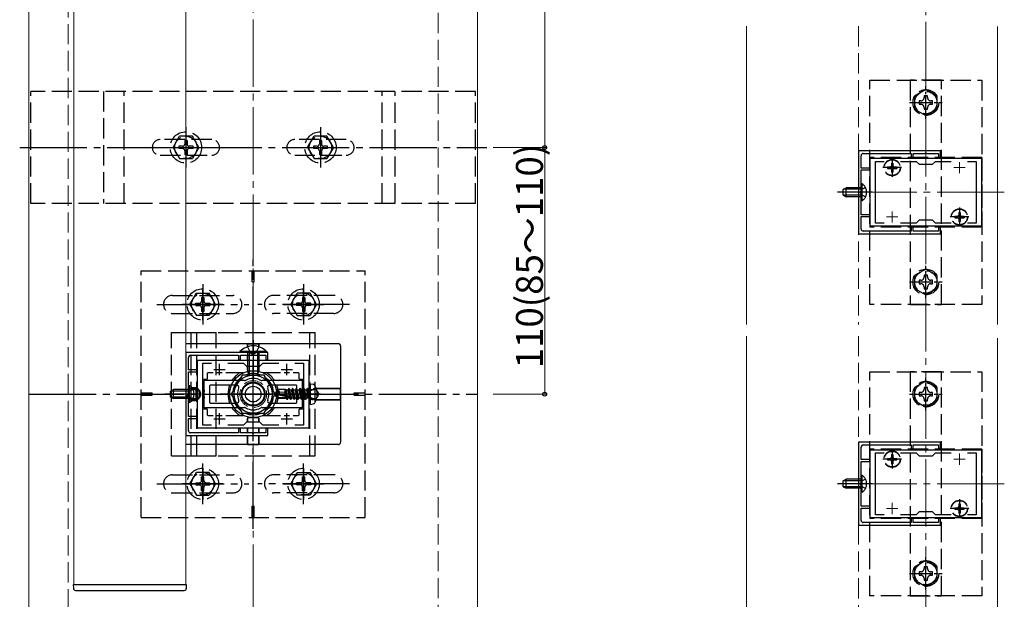
# Model space of a CAD drawing. Extents: x 0 to 1980, y 0 to 3207.
# Drawn here: x 693 to 1132, y 289 to 547 of the extents above; entities that cross this region are included whole.
import ezdxf

# ---------------------------------------------------------------- set-up
doc = ezdxf.new("R2010")
doc.units = 0
doc.linetypes.add('YCENTER_1', pattern=[13, 10, -1, 1, -1])
doc.linetypes.add('YHIDDEN_1', pattern=[4, 3, -1])
for name, color, linetype, lineweight in [('YKK_11', 7, 'CONTINUOUS', 30), ('YKK_11E', 7, 'CONTINUOUS', 13), ('YKK_12', 2, 'CONTINUOUS', 13), ('YKK_13', 4, 'CONTINUOUS', 30), ('YKK_D', 6, 'CONTINUOUS', 13), ('YSS_K', 3, 'CONTINUOUS', 13)]:
    doc.layers.add(name, color=color, linetype=linetype, lineweight=lineweight)
doc.styles.get("Standard").update_dxf_attribs({"font": 'txt', "bigfont": 'BIGFONT'})

msp = doc.modelspace()

# ---------------------------------------------------------------- linework, layer by layer
at = {"layer": 'YKK_11', "linetype": 'ByBlock', "lineweight": -2, "ltscale": 2}
for p, q in [((767.07, 398.92), (767.07, 361.92)), ((803.57, 398.92), (767.07, 398.92)), ((768.17, 391.22), (768.17, 396.72)), ((769.17, 397.72), (790.57, 397.72)), ((822.07, 395.42), (772.07, 395.42)), ((772.07, 395.42), (772.07, 365.42)), ((790.57, 397.72), (790.57, 395.72)), ((790.57, 395.72), (791.37, 395.72)), ((791.37, 395.72), (791.37, 397.72)), ((791.37, 397.72), (796.61, 397.72)), ((796.61, 397.72), (796.8, 397.84)), ((796.8, 397.84), (797.35, 397.84)), ((797.35, 397.84), (797.53, 397.72)), ((797.53, 397.72), (802.77, 397.72)), ((802.77, 397.72), (802.77, 395.72)), ((802.77, 395.72), (803.57, 395.72)), ((803.57, 395.72), (803.57, 398.92)), ((822.07, 365.42), (822.07, 395.42)), ((772.07, 391.22), (768.17, 391.22)), ((772.07, 390.42), (772.07, 391.22)), ((774.57, 366.62), (774.57, 394.22)), ((774.57, 394.22), (778.44, 394.22)), ((785.71, 394.22), (792.77, 394.22)), ((792.77, 394.22), (794.07, 392.92)), ((794.07, 392.92), (800.07, 392.92)), ((800.07, 392.92), (801.37, 394.22)), ((801.37, 394.22), (808.44, 394.22)), ((815.71, 394.22), (819.57, 394.22)), ((815.71, 394.22), (819.57, 394.22)), ((819.57, 394.22), (819.57, 366.62)), ((768.17, 380.88), (768.17, 390.42)), ((768.17, 390.42), (772.07, 390.42)), ((768.05, 380.7), (768.17, 380.88)), ((768.05, 380.15), (768.05, 380.7)), ((768.17, 379.96), (768.05, 380.15)), ((768.17, 370.42), (768.17, 379.96)), ((772.07, 370.42), (768.17, 370.42)), ((768.17, 364.12), (768.17, 369.62)), ((768.17, 369.62), (772.07, 369.62)), ((772.07, 369.62), (772.07, 370.42)), ((772.07, 365.42), (822.07, 365.42)), ((778.44, 366.62), (774.57, 366.62)), ((792.77, 366.62), (785.71, 366.62)), ((791.37, 365.12), (790.57, 365.12)), ((790.57, 365.12), (790.57, 363.12)), ((791.37, 363.12), (791.37, 365.12)), ((794.07, 367.92), (792.77, 366.62)), ((800.07, 367.92), (794.07, 367.92)), ((801.37, 366.62), (800.07, 367.92)), ((808.44, 366.62), (801.37, 366.62)), ((803.57, 365.12), (802.77, 365.12)), ((802.77, 365.12), (802.77, 363.12)), ((803.57, 361.92), (803.57, 365.12)), ((819.57, 366.62), (815.71, 366.62)), ((767.07, 361.92), (803.57, 361.92)), ((790.57, 363.12), (769.17, 363.12)), ((796.61, 363.12), (791.37, 363.12)), ((796.8, 363), (796.61, 363.12)), ((797.35, 363), (796.8, 363)), ((797.53, 363.12), (797.35, 363)), ((802.77, 363.12), (797.53, 363.12))]:
    msp.add_line(p, q, dxfattribs=at)
at = {"layer": 'YKK_11', "ltscale": 2}
for p, q in [((779.57, 391.42), (784.57, 391.42)), ((782.07, 388.92), (782.07, 393.92)), ((809.57, 391.42), (814.57, 391.42)), ((812.07, 388.92), (812.07, 393.92)), ((779.57, 369.42), (784.57, 369.42)), ((782.07, 366.92), (782.07, 371.92)), ((809.57, 369.42), (814.57, 369.42)), ((812.07, 366.92), (812.07, 371.92))]:
    msp.add_line(p, q, dxfattribs=at)
at = {"layer": 'YKK_11', "linetype": 'ByBlock', "lineweight": -2, "ltscale": 2}
for centre, start, end in [((769.17, 396.72), 90, 180), ((769.17, 364.12), 180, 270)]:
    msp.add_arc(centre, 1, start, end, dxfattribs=at)
at = {"layer": 'YKK_11E', "linetype": 'ByBlock', "lineweight": -2, "ltscale": 2}
for p, q in [((1067.07, 488.93), (1067.07, 451.93)), ((1103.57, 488.93), (1067.07, 488.93)), ((1069.17, 487.73), (1090.57, 487.73)), ((1090.57, 487.73), (1090.57, 485.73)), ((1091.37, 485.73), (1091.37, 487.73)), ((1091.37, 487.73), (1096.61, 487.73)), ((1096.61, 487.73), (1096.79, 487.85)), ((1096.79, 487.85), (1097.34, 487.85)), ((1097.34, 487.85), (1097.53, 487.73)), ((1097.53, 487.73), (1102.77, 487.73)), ((1102.77, 487.73), (1102.77, 485.73)), ((1103.57, 485.73), (1103.57, 488.93)), ((1068.17, 481.23), (1068.17, 486.73)), ((1122.07, 485.42), (1072.07, 485.42)), ((1072.07, 485.42), (1072.07, 455.42)), ((1074.57, 456.62), (1074.57, 484.22)), ((1074.57, 484.22), (1078.44, 484.22)), ((1085.7, 484.22), (1092.77, 484.22)), ((1090.57, 485.73), (1091.37, 485.73)), ((1092.77, 484.22), (1094.07, 482.92)), ((1100.07, 482.92), (1101.37, 484.22)), ((1101.37, 484.22), (1108.44, 484.22)), ((1102.77, 485.73), (1103.57, 485.73)), ((1115.7, 484.22), (1119.57, 484.22)), ((1115.7, 484.22), (1119.57, 484.22)), ((1119.57, 484.22), (1119.57, 456.62)), ((1122.07, 455.42), (1122.07, 485.42)), ((1072.07, 481.23), (1068.17, 481.23)), ((1068.17, 470.89), (1068.17, 480.43)), ((1068.17, 480.43), (1072.07, 480.43)), ((1072.07, 480.43), (1072.07, 481.23)), ((1094.07, 482.92), (1100.07, 482.92)), ((1068.05, 470.7), (1068.17, 470.89)), ((1068.05, 470.15), (1068.05, 470.7)), ((1068.17, 469.97), (1068.05, 470.15)), ((1068.17, 460.43), (1068.17, 469.97)), ((1072.07, 460.43), (1068.17, 460.43)), ((1068.17, 454.13), (1068.17, 459.63)), ((1068.17, 459.63), (1072.07, 459.63)), ((1072.07, 459.63), (1072.07, 460.43)), ((1094.07, 457.92), (1092.77, 456.62)), ((1100.07, 457.92), (1094.07, 457.92)), ((1101.37, 456.62), (1100.07, 457.92)), ((1090.57, 453.13), (1069.17, 453.13)), ((1072.07, 455.42), (1122.07, 455.42)), ((1078.44, 456.62), (1074.57, 456.62)), ((1092.77, 456.62), (1085.7, 456.62)), ((1091.37, 455.13), (1090.57, 455.13)), ((1090.57, 455.13), (1090.57, 453.13)), ((1091.37, 453.13), (1091.37, 455.13)), ((1096.61, 453.13), (1091.37, 453.13)), ((1096.79, 453.01), (1096.61, 453.13)), ((1097.34, 453.01), (1096.79, 453.01)), ((1097.53, 453.13), (1097.34, 453.01)), ((1102.77, 453.13), (1097.53, 453.13)), ((1108.44, 456.62), (1101.37, 456.62)), ((1103.57, 455.13), (1102.77, 455.13)), ((1102.77, 455.13), (1102.77, 453.13)), ((1103.57, 451.93), (1103.57, 455.13)), ((1119.57, 456.62), (1115.7, 456.62)), ((1067.07, 451.93), (1103.57, 451.93)), ((1067.07, 358.93), (1067.07, 321.93)), ((1103.57, 358.93), (1067.07, 358.93)), ((1068.17, 351.23), (1068.17, 356.73)), ((1069.17, 357.73), (1090.57, 357.73)), ((1090.57, 357.73), (1090.57, 355.73)), ((1090.57, 355.73), (1091.37, 355.73)), ((1091.37, 355.73), (1091.37, 357.73)), ((1091.37, 357.73), (1096.61, 357.73)), ((1096.61, 357.73), (1096.79, 357.85)), ((1096.79, 357.85), (1097.34, 357.85)), ((1097.34, 357.85), (1097.53, 357.73)), ((1097.53, 357.73), (1102.77, 357.73)), ((1102.77, 357.73), (1102.77, 355.73)), ((1102.77, 355.73), (1103.57, 355.73)), ((1103.57, 355.73), (1103.57, 358.93)), ((1122.07, 355.42), (1072.07, 355.42)), ((1072.07, 355.42), (1072.07, 325.42)), ((1074.57, 326.62), (1074.57, 354.22)), ((1074.57, 354.22), (1078.44, 354.22)), ((1085.7, 354.22), (1092.77, 354.22)), ((1092.77, 354.22), (1094.07, 352.92)), ((1094.07, 352.92), (1100.07, 352.92)), ((1100.07, 352.92), (1101.37, 354.22)), ((1101.37, 354.22), (1108.44, 354.22)), ((1115.7, 354.22), (1119.57, 354.22)), ((1115.7, 354.22), (1119.57, 354.22)), ((1119.57, 354.22), (1119.57, 326.62)), ((1122.07, 325.42), (1122.07, 355.42)), ((1072.07, 351.23), (1068.17, 351.23)), ((1068.17, 340.89), (1068.17, 350.43)), ((1068.17, 350.43), (1072.07, 350.43)), ((1072.07, 350.43), (1072.07, 351.23)), ((1068.05, 340.7), (1068.17, 340.89)), ((1068.05, 340.15), (1068.05, 340.7)), ((1068.17, 339.97), (1068.05, 340.15)), ((1068.17, 330.43), (1068.17, 339.97)), ((1072.07, 330.43), (1068.17, 330.43)), ((1068.17, 324.13), (1068.17, 329.63)), ((1068.17, 329.63), (1072.07, 329.63)), ((1072.07, 329.63), (1072.07, 330.43)), ((1072.07, 325.42), (1122.07, 325.42)), ((1078.44, 326.62), (1074.57, 326.62)), ((1092.77, 326.62), (1085.7, 326.62)), ((1091.37, 325.13), (1090.57, 325.13)), ((1090.57, 325.13), (1090.57, 323.13)), ((1091.37, 323.13), (1091.37, 325.13)), ((1094.07, 327.92), (1092.77, 326.62)), ((1100.07, 327.92), (1094.07, 327.92)), ((1101.37, 326.62), (1100.07, 327.92)), ((1108.44, 326.62), (1101.37, 326.62)), ((1103.57, 325.13), (1102.77, 325.13)), ((1102.77, 325.13), (1102.77, 323.13)), ((1103.57, 321.93), (1103.57, 325.13)), ((1119.57, 326.62), (1115.7, 326.62)), ((1067.07, 321.93), (1103.57, 321.93)), ((1090.57, 323.13), (1069.17, 323.13)), ((1096.61, 323.13), (1091.37, 323.13)), ((1096.79, 323.01), (1096.61, 323.13)), ((1097.34, 323.01), (1096.79, 323.01)), ((1097.53, 323.13), (1097.34, 323.01)), ((1102.77, 323.13), (1097.53, 323.13))]:
    msp.add_line(p, q, dxfattribs=at)
at = {"layer": 'YKK_11E', "ltscale": 2}
for p, q in [((1082.07, 478.92), (1082.07, 483.92)), ((1112.07, 478.92), (1112.07, 483.92)), ((1079.57, 481.42), (1084.57, 481.42)), ((1109.57, 481.42), (1114.57, 481.42)), ((1082.07, 456.92), (1082.07, 461.92)), ((1112.07, 456.92), (1112.07, 461.92)), ((1079.57, 459.42), (1084.57, 459.42)), ((1109.57, 459.42), (1114.57, 459.42)), ((1079.57, 351.42), (1084.57, 351.42)), ((1082.07, 348.92), (1082.07, 353.92)), ((1109.57, 351.42), (1114.57, 351.42)), ((1112.07, 348.92), (1112.07, 353.92)), ((1079.57, 329.42), (1084.57, 329.42)), ((1082.07, 326.92), (1082.07, 331.92)), ((1109.57, 329.42), (1114.57, 329.42)), ((1112.07, 326.92), (1112.07, 331.92))]:
    msp.add_line(p, q, dxfattribs=at)
at = {"layer": 'YKK_11E', "linetype": 'ByBlock', "lineweight": -2, "ltscale": 2}
for centre, start, end in [((1069.17, 486.73), 90, 180), ((1069.17, 454.13), 180, 270), ((1069.17, 356.73), 90, 180), ((1069.17, 324.13), 180, 270)]:
    msp.add_arc(centre, 1, start, end, dxfattribs=at)
at = {"layer": 'YKK_12', "ltscale": 3}
for p, q in [((697.07, 581.02), (697.07, 275.42)), ((717.07, 580.83), (717.07, 295.42)), ((767.07, 295.42), (767.07, 580.83)), ((897.07, 580.83), (897.07, 275.42)), ((1017.07, 411.41), (1017.07, 544.32)), ((1129.07, 411.41), (1129.07, 544.32)), ((1017.07, 235.42), (1017.07, 405.41)), ((1129.07, 235.42), (1129.07, 405.41)), ((717.07, 295.42), (767.07, 295.42))]:
    msp.add_line(p, q, dxfattribs=at)
at = {"layer": 'YKK_12', "linetype": 'YHIDDEN_1', "ltscale": 3}
for p, q in [((1017.07, 411.41), (1017.07, 544.44)), ((1067.07, 544.44), (1067.07, 411.41)), ((1017.07, 255.42), (1017.07, 406.3)), ((1067.07, 406.3), (1067.07, 255.42))]:
    msp.add_line(p, q, dxfattribs=at)
at = {"layer": 'YKK_12', "linetype": 'YCENTER_1', "ltscale": 3}
for p, q in [((1132.07, 470.42), (1062.07, 470.42)), ((1132.07, 340.42), (1062.07, 340.42))]:
    msp.add_line(p, q, dxfattribs=at)
at = {"layer": 'YKK_12', "linetype": 'YHIDDEN_1', "ltscale": 3}
msp.add_circle((797.07, 380.42), 6, dxfattribs=at)
at = {"layer": 'YKK_13', "linetype": 'YHIDDEN_1', "ltscale": 3}
for p, q in [((1072.07, 520.42), (1122.07, 520.42)), ((1072.07, 420.42), (1072.07, 520.42)), ((1104.07, 520.42), (1090.07, 520.42)), ((1090.07, 520.42), (1090.07, 420.42)), ((1104.07, 420.42), (1104.07, 520.42)), ((1122.07, 520.42), (1122.07, 420.42)), ((896.22, 515.42), (697.92, 515.42)), ((697.92, 465.42), (697.92, 515.42)), ((730.28, 515.42), (730.28, 465.42)), ((739.52, 465.42), (739.52, 515.42)), ((854.62, 465.42), (854.62, 515.42)), ((860.32, 465.42), (860.32, 515.42)), ((896.22, 465.42), (896.22, 515.42)), ((778.57, 493.92), (755.57, 493.92)), ((761.32, 490.42), (764.21, 495.42)), ((769.94, 495.42), (764.21, 495.42)), ((767.57, 493.57), (766.57, 493.57)), ((766.57, 493.57), (766.57, 491.92)), ((767.57, 493.57), (767.57, 491.92)), ((772.82, 490.42), (769.94, 495.42)), ((838.57, 493.92), (815.57, 493.92)), ((821.32, 490.42), (824.21, 495.42)), ((829.94, 495.42), (824.21, 495.42)), ((827.57, 493.57), (826.57, 493.57)), ((826.57, 493.57), (826.57, 491.92)), ((827.57, 493.57), (827.57, 491.92)), ((832.82, 490.42), (829.94, 495.42)), ((761.32, 490.42), (764.21, 485.42)), ((763.92, 490.92), (763.92, 489.92)), ((765.57, 490.92), (763.92, 490.92)), ((765.57, 489.92), (763.92, 489.92)), ((766.57, 488.92), (766.57, 487.27)), ((767.57, 488.92), (767.57, 487.27)), ((770.22, 490.92), (768.57, 490.92)), ((770.22, 489.92), (768.57, 489.92)), ((772.82, 490.42), (769.94, 485.42)), ((770.22, 489.92), (770.22, 490.92)), ((821.32, 490.42), (824.21, 485.42)), ((823.92, 490.92), (823.92, 489.92)), ((825.57, 490.92), (823.92, 490.92)), ((825.57, 489.92), (823.92, 489.92)), ((826.57, 488.92), (826.57, 487.27)), ((827.57, 488.92), (827.57, 487.27)), ((830.22, 490.92), (828.57, 490.92)), ((830.22, 489.92), (828.57, 489.92)), ((832.82, 490.42), (829.94, 485.42)), ((830.22, 489.92), (830.22, 490.92)), ((755.57, 486.92), (778.57, 486.92)), ((764.21, 485.42), (769.94, 485.42)), ((766.57, 487.27), (767.57, 487.27)), ((815.57, 486.92), (838.57, 486.92)), ((824.21, 485.42), (829.94, 485.42)), ((826.57, 487.27), (827.57, 487.27)), ((1072.07, 485.92), (1072.07, 454.92)), ((1122.07, 485.92), (1072.07, 485.92)), ((1081.72, 483.47), (1082.42, 483.47)), ((1081.72, 483.47), (1081.72, 482.27)), ((1082.42, 483.47), (1082.42, 482.27)), ((1122.07, 485.92), (1122.07, 454.92)), ((1080.02, 481.77), (1080.02, 481.07)), ((1080.02, 481.77), (1081.22, 481.77)), ((1080.02, 481.07), (1081.22, 481.07)), ((1081.72, 480.57), (1081.72, 479.37)), ((1081.72, 479.37), (1082.42, 479.37)), ((1082.42, 480.57), (1082.42, 479.37)), ((1082.92, 481.77), (1084.12, 481.77)), ((1082.92, 481.07), (1084.12, 481.07)), ((1084.12, 481.77), (1084.12, 481.07)), ((1060.17, 471.73), (1061.57, 472.43)), ((1060.17, 469.13), (1060.17, 471.73)), ((1068.17, 471.77), (1060.26, 471.77)), ((1061.57, 468.43), (1061.57, 472.43)), ((1068.17, 472.43), (1061.57, 472.43)), ((1068.32, 471.57), (1067.71, 470.43)), ((1068.32, 469.28), (1067.71, 470.43)), ((1068.68, 474.18), (1068.17, 474.18)), ((1068.17, 466.68), (1068.17, 474.18)), ((1070.18, 472.48), (1068.32, 471.57)), ((1068.68, 466.68), (1068.68, 474.18)), ((1060.17, 469.13), (1061.57, 468.43)), ((1068.17, 469.08), (1060.26, 469.08)), ((1068.17, 468.43), (1061.57, 468.43)), ((1068.68, 466.68), (1068.17, 466.68)), ((1070.18, 468.38), (1068.32, 469.28)), ((896.22, 465.42), (697.92, 465.42)), ((1111.72, 461.47), (1112.42, 461.47)), ((1111.72, 461.47), (1111.72, 460.27)), ((1112.42, 461.47), (1112.42, 460.27)), ((1110.02, 459.77), (1110.02, 459.07)), ((1110.02, 459.77), (1111.22, 459.77)), ((1110.02, 459.07), (1111.22, 459.07)), ((1111.72, 458.57), (1111.72, 457.37)), ((1111.72, 457.37), (1112.42, 457.37)), ((1112.42, 458.57), (1112.42, 457.37)), ((1112.92, 459.77), (1114.12, 459.77)), ((1112.92, 459.07), (1114.12, 459.07)), ((1114.12, 459.77), (1114.12, 459.07)), ((1122.07, 454.92), (1072.07, 454.92)), ((747.07, 435.42), (847.07, 435.42)), ((747.07, 325.42), (747.07, 435.42)), ((796.57, 430.42), (796.57, 435.42)), ((797.57, 430.42), (797.57, 435.42)), ((847.07, 325.42), (847.07, 435.42)), ((796.57, 430.42), (797.57, 430.42)), ((761.07, 424.42), (788.07, 424.42)), ((768.82, 420.42), (771.71, 425.42)), ((771.71, 425.42), (777.44, 425.42)), ((774.07, 423.57), (775.07, 423.57)), ((774.07, 423.57), (774.07, 421.92)), ((775.07, 423.57), (775.07, 421.92)), ((780.32, 420.42), (777.44, 425.42)), ((833.07, 424.42), (806.07, 424.42)), ((813.82, 420.42), (816.71, 425.42)), ((822.44, 425.42), (816.71, 425.42)), ((820.07, 423.57), (819.07, 423.57)), ((819.07, 423.57), (819.07, 421.92)), ((820.07, 423.57), (820.07, 421.92)), ((825.32, 420.42), (822.44, 425.42)), ((768.82, 420.42), (771.71, 415.42)), ((771.42, 419.92), (771.42, 420.92)), ((771.42, 420.92), (773.07, 420.92)), ((771.42, 419.92), (773.07, 419.92)), ((774.07, 418.92), (774.07, 417.27)), ((775.07, 417.27), (774.07, 417.27)), ((775.07, 418.92), (775.07, 417.27)), ((776.07, 420.92), (777.72, 420.92)), ((776.07, 419.92), (777.72, 419.92)), ((780.32, 420.42), (777.44, 415.42)), ((777.72, 420.92), (777.72, 419.92)), ((813.82, 420.42), (816.71, 415.42)), ((816.42, 420.92), (816.42, 419.92)), ((818.07, 420.92), (816.42, 420.92)), ((818.07, 419.92), (816.42, 419.92)), ((819.07, 418.92), (819.07, 417.27)), ((819.07, 417.27), (820.07, 417.27)), ((820.07, 418.92), (820.07, 417.27)), ((822.72, 420.92), (821.07, 420.92)), ((822.72, 419.92), (821.07, 419.92)), ((825.32, 420.42), (822.44, 415.42)), ((822.72, 419.92), (822.72, 420.92)), ((1122.07, 420.42), (1072.07, 420.42)), ((1090.07, 420.42), (1104.07, 420.42)), ((761.07, 416.42), (788.07, 416.42)), ((777.44, 415.42), (771.71, 415.42)), ((833.07, 416.42), (806.07, 416.42)), ((816.71, 415.42), (822.44, 415.42)), ((760.57, 352.92), (760.57, 407.92)), ((760.57, 407.92), (780.57, 407.92)), ((769.37, 407.92), (824.77, 407.92)), ((769.37, 352.92), (769.37, 407.92)), ((771.87, 352.92), (771.87, 407.92)), ((780.57, 352.92), (780.57, 407.92)), ((822.27, 352.92), (822.27, 407.92)), ((824.77, 352.92), (824.77, 407.92)), ((794.57, 401.53), (795.93, 398.76)), ((799.57, 401.53), (798.22, 398.76)), ((795.93, 398.76), (797.07, 398.15)), ((798.22, 398.76), (797.07, 398.15)), ((1072.07, 390.42), (1122.07, 390.42)), ((1072.07, 290.42), (1072.07, 390.42)), ((1104.07, 390.42), (1090.07, 390.42)), ((1090.07, 390.42), (1090.07, 290.42)), ((1104.07, 290.42), (1104.07, 390.42)), ((1122.07, 390.42), (1122.07, 290.42)), ((770.18, 382.47), (768.33, 381.57)), ((769.37, 382.42), (771.87, 382.42)), ((822.27, 382.42), (824.77, 382.42)), ((825.11, 383.13), (822.38, 381.77)), ((747.07, 380.92), (752.07, 380.92)), ((747.07, 379.92), (752.07, 379.92)), ((752.07, 379.92), (752.07, 380.92)), ((768.33, 381.57), (767.72, 380.42)), ((768.33, 379.28), (767.72, 380.42)), ((770.18, 378.37), (768.33, 379.28)), ((769.37, 378.42), (771.87, 378.42)), ((822.38, 381.77), (821.66, 380.42)), ((822.38, 379.07), (821.66, 380.42)), ((822.27, 378.42), (824.77, 378.42)), ((825.11, 377.72), (822.38, 379.07)), ((842.07, 380.92), (847.07, 380.92)), ((842.07, 379.92), (842.07, 380.92)), ((842.07, 379.92), (847.07, 379.92)), ((1072.07, 355.92), (1072.07, 324.92)), ((1122.07, 355.92), (1072.07, 355.92)), ((1122.07, 355.92), (1122.07, 324.92)), ((760.57, 352.92), (780.57, 352.92)), ((769.37, 352.92), (824.77, 352.92)), ((1080.02, 351.77), (1080.02, 351.07)), ((1080.02, 351.77), (1081.22, 351.77)), ((1081.72, 353.47), (1082.42, 353.47)), ((1081.72, 353.47), (1081.72, 352.27)), ((1082.42, 353.47), (1082.42, 352.27)), ((1082.92, 351.77), (1084.12, 351.77)), ((1084.12, 351.77), (1084.12, 351.07)), ((1080.02, 351.07), (1081.22, 351.07)), ((1081.72, 350.57), (1081.72, 349.37)), ((1081.72, 349.37), (1082.42, 349.37)), ((1082.42, 350.57), (1082.42, 349.37)), ((1082.92, 351.07), (1084.12, 351.07)), ((761.07, 344.42), (788.07, 344.42)), ((768.82, 340.42), (771.71, 345.42)), ((777.44, 345.42), (771.71, 345.42)), ((775.07, 343.57), (774.07, 343.57)), ((774.07, 341.92), (774.07, 343.57)), ((775.07, 341.92), (775.07, 343.57)), ((780.32, 340.42), (777.44, 345.42)), ((833.07, 344.42), (806.07, 344.42)), ((813.82, 340.42), (816.71, 345.42)), ((816.71, 345.42), (822.44, 345.42)), ((819.07, 343.57), (820.07, 343.57)), ((819.07, 341.92), (819.07, 343.57)), ((820.07, 341.92), (820.07, 343.57)), ((825.32, 340.42), (822.44, 345.42)), ((1068.68, 344.18), (1068.17, 344.18)), ((1068.17, 336.68), (1068.17, 344.18)), ((1068.68, 336.68), (1068.68, 344.18)), ((768.82, 340.42), (771.71, 335.42)), ((771.42, 340.92), (771.42, 339.92)), ((771.42, 340.92), (773.07, 340.92)), ((771.42, 339.92), (773.07, 339.92)), ((774.07, 337.27), (774.07, 338.92)), ((775.07, 337.27), (775.07, 338.92)), ((776.07, 340.92), (777.72, 340.92)), ((776.07, 339.92), (777.72, 339.92)), ((780.32, 340.42), (777.44, 335.42)), ((777.72, 339.92), (777.72, 340.92)), ((813.82, 340.42), (816.71, 335.42)), ((816.42, 339.92), (816.42, 340.92)), ((818.07, 340.92), (816.42, 340.92)), ((818.07, 339.92), (816.42, 339.92)), ((819.07, 337.27), (819.07, 338.92)), ((820.07, 337.27), (820.07, 338.92)), ((822.72, 340.92), (821.07, 340.92)), ((822.72, 339.92), (821.07, 339.92)), ((825.32, 340.42), (822.44, 335.42)), ((822.72, 340.92), (822.72, 339.92)), ((1060.17, 341.73), (1061.57, 342.43)), ((1060.17, 339.13), (1060.17, 341.73)), ((1060.17, 339.13), (1061.57, 338.43)), ((1068.17, 341.77), (1060.26, 341.77)), ((1068.17, 339.08), (1060.26, 339.08)), ((1061.57, 338.43), (1061.57, 342.43)), ((1068.17, 342.43), (1061.57, 342.43)), ((1068.17, 338.43), (1061.57, 338.43)), ((1068.32, 341.57), (1067.71, 340.43)), ((1068.32, 339.28), (1067.71, 340.43)), ((1070.18, 342.48), (1068.32, 341.57)), ((1070.18, 338.38), (1068.32, 339.28)), ((761.07, 336.42), (788.07, 336.42)), ((771.71, 335.42), (777.44, 335.42)), ((774.07, 337.27), (775.07, 337.27)), ((833.07, 336.42), (806.07, 336.42)), ((822.44, 335.42), (816.71, 335.42)), ((820.07, 337.27), (819.07, 337.27)), ((1068.68, 336.68), (1068.17, 336.68)), ((796.57, 325.42), (796.57, 330.42)), ((796.57, 330.42), (797.57, 330.42)), ((797.57, 325.42), (797.57, 330.42)), ((1110.02, 329.77), (1110.02, 329.07)), ((1110.02, 329.77), (1111.22, 329.77)), ((1111.72, 331.47), (1112.42, 331.47)), ((1111.72, 331.47), (1111.72, 330.27)), ((1112.42, 331.47), (1112.42, 330.27)), ((1112.92, 329.77), (1114.12, 329.77)), ((1114.12, 329.77), (1114.12, 329.07)), ((747.07, 325.42), (847.07, 325.42)), ((1110.02, 329.07), (1111.22, 329.07)), ((1111.72, 328.57), (1111.72, 327.37)), ((1111.72, 327.37), (1112.42, 327.37)), ((1112.42, 328.57), (1112.42, 327.37)), ((1112.92, 329.07), (1114.12, 329.07)), ((1122.07, 324.92), (1072.07, 324.92)), ((1122.07, 290.42), (1072.07, 290.42)), ((1090.07, 290.42), (1104.07, 290.42))]:
    msp.add_line(p, q, dxfattribs=at)
at = {"layer": 'YKK_13', "linetype": 'YHIDDEN_1', "lineweight": 30, "ltscale": 3}
for p, q in [((1097.07, 516.2), (1092.07, 513.31)), ((1102.07, 513.31), (1097.07, 516.2)), ((1092.07, 513.31), (1092.07, 507.54)), ((1094.07, 511.18), (1094.07, 509.66)), ((1094.79, 511.18), (1094.07, 511.18)), ((1094.07, 509.66), (1094.79, 509.66)), ((1097.83, 513.42), (1096.31, 513.42)), ((1096.31, 513.42), (1096.31, 512.7)), ((1097.83, 512.7), (1097.83, 513.42)), ((1100.07, 511.18), (1099.35, 511.18)), ((1099.35, 509.66), (1100.07, 509.66)), ((1100.07, 509.66), (1100.07, 511.18)), ((1102.07, 507.54), (1102.07, 513.31)), ((1092.07, 507.54), (1097.07, 504.65)), ((1096.31, 508.14), (1096.31, 507.42)), ((1096.31, 507.42), (1097.83, 507.42)), ((1097.07, 504.65), (1102.07, 507.54)), ((1097.83, 507.42), (1097.83, 508.14)), ((1097.07, 436.2), (1092.07, 433.31)), ((1102.07, 433.31), (1097.07, 436.2)), ((1092.07, 433.31), (1092.07, 427.54)), ((1094.07, 431.18), (1094.07, 429.66)), ((1094.79, 431.18), (1094.07, 431.18)), ((1097.83, 433.42), (1096.31, 433.42)), ((1096.31, 433.42), (1096.31, 432.7)), ((1097.83, 432.7), (1097.83, 433.42)), ((1100.07, 431.18), (1099.35, 431.18)), ((1100.07, 429.66), (1100.07, 431.18)), ((1102.07, 427.54), (1102.07, 433.31)), ((1092.07, 427.54), (1097.07, 424.65)), ((1094.07, 429.66), (1094.79, 429.66)), ((1096.31, 428.14), (1096.31, 427.42)), ((1096.31, 427.42), (1097.83, 427.42)), ((1097.07, 424.65), (1102.07, 427.54)), ((1097.83, 427.42), (1097.83, 428.14)), ((1099.35, 429.66), (1100.07, 429.66)), ((1097.07, 386.2), (1092.07, 383.31)), ((1092.07, 383.31), (1092.07, 377.54)), ((1097.83, 383.42), (1096.31, 383.42)), ((1096.31, 383.42), (1096.31, 382.7)), ((1102.07, 383.31), (1097.07, 386.2)), ((1097.83, 382.7), (1097.83, 383.42)), ((1102.07, 377.54), (1102.07, 383.31)), ((1094.07, 381.18), (1094.07, 379.66)), ((1094.79, 381.18), (1094.07, 381.18)), ((1094.07, 379.66), (1094.79, 379.66)), ((1096.31, 378.14), (1096.31, 377.42)), ((1097.83, 377.42), (1097.83, 378.14)), ((1100.07, 381.18), (1099.35, 381.18)), ((1099.35, 379.66), (1100.07, 379.66)), ((1100.07, 379.66), (1100.07, 381.18)), ((1092.07, 377.54), (1097.07, 374.65)), ((1096.31, 377.42), (1097.83, 377.42)), ((1097.07, 374.65), (1102.07, 377.54)), ((1097.07, 306.2), (1092.07, 303.31)), ((1092.07, 303.31), (1092.07, 297.54)), ((1097.83, 303.42), (1096.31, 303.42)), ((1096.31, 303.42), (1096.31, 302.7)), ((1102.07, 303.31), (1097.07, 306.2)), ((1097.83, 302.7), (1097.83, 303.42)), ((1102.07, 297.54), (1102.07, 303.31)), ((1094.07, 301.18), (1094.07, 299.66)), ((1094.79, 301.18), (1094.07, 301.18)), ((1094.07, 299.66), (1094.79, 299.66)), ((1100.07, 301.18), (1099.35, 301.18)), ((1099.35, 299.66), (1100.07, 299.66)), ((1100.07, 299.66), (1100.07, 301.18)), ((1092.07, 297.54), (1097.07, 294.65)), ((1096.31, 298.14), (1096.31, 297.42)), ((1096.31, 297.42), (1097.83, 297.42)), ((1097.07, 294.65), (1102.07, 297.54)), ((1097.83, 297.42), (1097.83, 298.14))]:
    msp.add_line(p, q, dxfattribs=at)
at = {"layer": 'YKK_13', "linetype": 'YCENTER_1'}
for p, q in [((1097.07, 503.17), (1097.07, 517.67)), ((1089.82, 510.42), (1104.32, 510.42)), ((1097.07, 423.17), (1097.07, 437.67)), ((1089.82, 430.42), (1104.32, 430.42)), ((1097.07, 373.17), (1097.07, 387.67)), ((1089.82, 380.42), (1104.32, 380.42)), ((1097.07, 293.17), (1097.07, 307.67)), ((1089.82, 300.42), (1104.32, 300.42))]:
    msp.add_line(p, q, dxfattribs=at)
at = {"layer": 'YKK_13', "linetype": 'YCENTER_1', "ltscale": 3}
for p, q in [((767.07, 499.42), (767.07, 481.42)), ((827.07, 499.42), (827.07, 481.42)), ((692.92, 490.42), (901.22, 490.42)), ((758.07, 490.42), (776.07, 490.42)), ((818.07, 490.42), (836.07, 490.42)), ((1082.07, 485.57), (1082.07, 477.27)), ((1086.22, 481.42), (1077.92, 481.42)), ((1073.17, 470.43), (1057.67, 470.43)), ((1112.07, 463.57), (1112.07, 455.27)), ((1116.22, 459.42), (1107.92, 459.42)), ((797.07, 320.42), (797.07, 440.42)), ((774.57, 429.42), (774.57, 411.42)), ((774.57, 413.42), (774.57, 427.42)), ((819.57, 429.42), (819.57, 411.42)), ((819.57, 413.42), (819.57, 427.42)), ((754.07, 420.42), (795.07, 420.42)), ((783.57, 420.42), (765.57, 420.42)), ((840.07, 420.42), (799.07, 420.42)), ((810.57, 420.42), (828.57, 420.42)), ((797.07, 404.42), (797.07, 386.42)), ((797.07, 366.92), (797.07, 393.92)), ((697.07, 380.42), (897.07, 380.42)), ((773.17, 380.42), (757.67, 380.42)), ((811.89, 380.42), (782.26, 380.42)), ((827.02, 380.42), (805.94, 380.42)), ((1086.22, 351.42), (1077.92, 351.42)), ((1082.07, 355.57), (1082.07, 347.27)), ((774.57, 331.42), (774.57, 349.42)), ((774.57, 347.42), (774.57, 333.42)), ((819.57, 331.42), (819.57, 349.42)), ((819.57, 347.42), (819.57, 333.42)), ((754.07, 340.42), (795.07, 340.42)), ((783.57, 340.42), (765.57, 340.42)), ((840.07, 340.42), (799.07, 340.42)), ((810.57, 340.42), (828.57, 340.42)), ((1073.17, 340.43), (1057.67, 340.43)), ((1116.22, 329.42), (1107.92, 329.42)), ((1112.07, 333.57), (1112.07, 325.27))]:
    msp.add_line(p, q, dxfattribs=at)
at = {"layer": 'YKK_13', "ltscale": 3}
for p, q in [((767.07, 402.92), (835.07, 402.92)), ((794.52, 402.83), (794.57, 402.87)), ((794.52, 401.52), (794.52, 402.53)), ((794.57, 402.87), (794.57, 401.53)), ((794.57, 402.87), (799.57, 402.87)), ((799.57, 402.87), (799.58, 401.53)), ((799.62, 402.82), (799.57, 402.87)), ((799.62, 401.52), (799.62, 402.52)), ((836.07, 401.92), (836.07, 358.92)), ((802.97, 399.43), (791.17, 399.43)), ((791.17, 399.43), (791.17, 398.92)), ((802.97, 398.92), (791.17, 398.92)), ((794.52, 395.42), (794.52, 397.72)), ((794.56, 397.72), (794.55, 395.42)), ((794.57, 398.92), (794.57, 390.62)), ((795.23, 398.92), (795.23, 389.23)), ((798.92, 398.92), (798.92, 389.23)), ((799.57, 398.92), (799.57, 390.62)), ((799.59, 397.72), (799.59, 395.42)), ((799.62, 395.42), (799.62, 397.72)), ((802.97, 399.43), (802.97, 398.92)), ((794.52, 391.2), (794.52, 392.92)), ((794.54, 392.92), (794.54, 391.22)), ((799.6, 392.92), (799.61, 391.22)), ((799.62, 391.2), (799.62, 392.92)), ((774.57, 386.62), (774.57, 374.22)), ((776.27, 386.92), (774.87, 386.92)), ((776.57, 389.62), (776.57, 387.22)), ((779.25, 389.92), (776.87, 389.92)), ((783.23, 389.92), (780.92, 389.92)), ((792.6, 389.92), (784.9, 389.92)), ((792.16, 388.92), (787.26, 380.42)), ((801.98, 388.92), (792.16, 388.92)), ((799.57, 390.62), (794.57, 390.62)), ((795.37, 388.92), (794.57, 390.62)), ((798.77, 388.92), (795.37, 388.92)), ((798.77, 388.92), (799.57, 390.62)), ((809.25, 389.92), (801.54, 389.92)), ((806.89, 380.42), (801.98, 388.92)), ((813.23, 389.92), (810.92, 389.92)), ((817.27, 389.92), (814.9, 389.92)), ((817.57, 387.22), (817.57, 389.62)), ((819.27, 386.92), (817.87, 386.92)), ((819.57, 374.22), (819.57, 386.62)), ((760.17, 381.72), (761.57, 382.42)), ((761.57, 378.42), (761.57, 382.42)), ((768.17, 382.42), (761.57, 382.42)), ((768.68, 384.17), (768.17, 384.17)), ((768.17, 376.67), (768.17, 384.17)), ((768.68, 376.67), (768.68, 384.17)), ((769.9, 382.95), (771.29, 382.95)), ((771.27, 382.93), (769.91, 382.93)), ((771.57, 378.21), (771.57, 382.63)), ((771.59, 378.2), (771.59, 382.65)), ((775.07, 386.12), (775.07, 382.38)), ((793.2, 386.42), (775.37, 386.42)), ((777.57, 384.12), (777.57, 376.72)), ((789.66, 384.42), (777.87, 384.42)), ((818.77, 386.42), (800.95, 386.42)), ((816.27, 384.42), (804.49, 384.42)), ((808, 382.42), (806.77, 380.6)), ((811.44, 382.42), (808, 382.42)), ((809.01, 381.25), (808, 382.42)), ((811.36, 379.78), (811.36, 382.42)), ((811.44, 382.42), (811.56, 382.66)), ((811.56, 382.66), (811.79, 382.25)), ((812.06, 379.62), (811.56, 382.66)), ((812.58, 382.25), (811.79, 382.25)), ((812.4, 379.54), (811.79, 382.25)), ((812.95, 382.89), (812.58, 382.25)), ((813.23, 379.36), (812.58, 382.25)), ((813.77, 377.95), (812.95, 382.89)), ((813.07, 382.89), (812.95, 382.89)), ((813.07, 382.89), (813.89, 377.95)), ((813.07, 382.89), (813.44, 382.25)), ((814.27, 378.6), (813.44, 382.25)), ((814.22, 382.25), (813.44, 382.25)), ((814.6, 382.89), (814.22, 382.25)), ((815.05, 378.6), (814.22, 382.25)), ((815.42, 377.95), (814.6, 382.89)), ((814.72, 382.89), (814.6, 382.89)), ((814.72, 382.89), (815.54, 377.95)), ((814.72, 382.89), (815.09, 382.25)), ((815.91, 378.6), (815.09, 382.25)), ((815.87, 382.25), (815.09, 382.25)), ((816.25, 382.89), (815.87, 382.25)), ((816.7, 378.6), (815.87, 382.25)), ((817.07, 377.95), (816.25, 382.89)), ((816.36, 382.89), (816.25, 382.89)), ((816.36, 382.89), (817.19, 377.95)), ((816.36, 382.89), (816.74, 382.25)), ((816.57, 376.72), (816.57, 384.12)), ((817.56, 378.6), (816.74, 382.25)), ((817.52, 382.25), (816.74, 382.25)), ((817.89, 382.89), (817.52, 382.25)), ((818.34, 378.6), (817.52, 382.25)), ((818.72, 377.95), (817.89, 382.89)), ((818.01, 382.89), (817.89, 382.89)), ((818.01, 382.89), (818.84, 377.95)), ((818.01, 382.89), (818.39, 382.25)), ((819.21, 378.6), (818.39, 382.25)), ((819.17, 382.25), (818.39, 382.25)), ((819.07, 382.38), (819.07, 386.12)), ((819.54, 382.89), (819.17, 382.25)), ((819.99, 378.6), (819.17, 382.25)), ((820.37, 377.95), (819.54, 382.89)), ((819.66, 382.89), (819.54, 382.89)), ((819.66, 382.89), (820.03, 382.25)), ((819.66, 382.89), (820.48, 377.95)), ((820.86, 378.6), (820.03, 382.25)), ((820.82, 382.25), (820.03, 382.25)), ((821.19, 382.89), (820.82, 382.25)), ((820.82, 382.25), (821.9, 378.66)), ((821.31, 382.89), (821.19, 382.89)), ((821.31, 382.89), (821.19, 382.89)), ((821.9, 378.66), (821.19, 382.89)), ((821.31, 382.89), (821.68, 382.25)), ((821.31, 382.89), (822.01, 378.66)), ((821.84, 382.25), (821.68, 382.25)), ((822.01, 378.66), (821.68, 382.25)), ((822.66, 385.03), (822.07, 384.92)), ((822.07, 375.92), (822.07, 384.92)), ((822.66, 385.03), (823.81, 384.82)), ((822.66, 375.82), (822.66, 385.03)), ((825.16, 382.97), (835.61, 382.97)), ((835.96, 382.92), (825.17, 382.95)), ((835.91, 382.97), (835.96, 382.92)), ((835.96, 377.92), (835.96, 382.92)), ((760.17, 379.12), (760.17, 381.72)), ((760.17, 379.12), (761.57, 378.42)), ((768.17, 381.77), (760.26, 381.77)), ((768.17, 379.08), (760.26, 379.08)), ((768.17, 378.42), (761.57, 378.42)), ((769.9, 377.9), (771.29, 377.9)), ((771.27, 377.91), (769.91, 377.92)), ((775.07, 381.46), (775.07, 380.88)), ((775.07, 379.96), (775.07, 379.38)), ((775.07, 378.46), (775.07, 374.72)), ((787.26, 380.42), (792.16, 371.92)), ((801.98, 371.92), (806.89, 380.42)), ((806.77, 380.6), (806.77, 380.25)), ((808.54, 380.42), (806.77, 380.6)), ((808.54, 380.42), (806.77, 380.42)), ((807.2, 380.25), (806.77, 380.25)), ((808, 378.42), (806.77, 380.25)), ((808.19, 378.77), (807.2, 380.25)), ((813.37, 378.84), (807.2, 380.25)), ((808, 378.42), (808.19, 378.77)), ((811.85, 378.42), (808, 378.42)), ((813.19, 378.77), (808.19, 378.77)), ((808.42, 380.42), (809.01, 381.25)), ((813.25, 379.35), (808.54, 380.42)), ((809.01, 381.25), (811.36, 381.48)), ((811.74, 379.7), (811.36, 381.66)), ((811.36, 378.42), (811.36, 378.77)), ((811.75, 378.6), (811.71, 378.77)), ((812.06, 378.07), (811.75, 378.6)), ((812.06, 378.07), (811.92, 378.77)), ((812.31, 378.07), (812.06, 378.07)), ((812.31, 378.07), (812.2, 378.77)), ((812.31, 378.07), (812.62, 378.6)), ((812.62, 378.6), (812.58, 378.78)), ((813.4, 378.6), (812.62, 378.6)), ((813.4, 378.6), (813.35, 378.82)), ((813.77, 377.95), (813.4, 378.6)), ((813.89, 377.95), (813.77, 377.95)), ((813.89, 377.95), (814.27, 378.6)), ((815.05, 378.6), (814.27, 378.6)), ((815.42, 377.95), (815.05, 378.6)), ((815.54, 377.95), (815.42, 377.95)), ((815.54, 377.95), (815.91, 378.6)), ((816.7, 378.6), (815.91, 378.6)), ((817.07, 377.95), (816.7, 378.6)), ((817.19, 377.95), (817.07, 377.95)), ((817.19, 377.95), (817.56, 378.6)), ((818.34, 378.6), (817.56, 378.6)), ((818.72, 377.95), (818.34, 378.6)), ((818.84, 377.95), (818.72, 377.95)), ((818.84, 377.95), (819.21, 378.6)), ((819.07, 380.88), (819.07, 381.46)), ((819.07, 379.38), (819.07, 379.96)), ((819.07, 374.72), (819.07, 378.46)), ((819.99, 378.6), (819.21, 378.6)), ((820.37, 377.95), (819.99, 378.6)), ((820.48, 377.95), (820.37, 377.95)), ((820.48, 377.95), (820.86, 378.6)), ((821.84, 378.6), (820.86, 378.6)), ((822.01, 378.66), (821.9, 378.66)), ((825.16, 377.87), (835.61, 377.87)), ((835.96, 377.92), (825.17, 377.89)), ((835.91, 377.88), (835.96, 377.92)), ((768.68, 376.67), (768.17, 376.67)), ((774.87, 373.92), (776.27, 373.92)), ((775.37, 374.42), (793.2, 374.42)), ((776.57, 373.62), (776.57, 371.22)), ((777.87, 376.42), (789.66, 376.42)), ((800.95, 374.42), (818.77, 374.42)), ((804.49, 376.42), (816.27, 376.42)), ((817.57, 371.22), (817.57, 373.62)), ((817.87, 373.92), (819.27, 373.92)), ((822.66, 375.82), (822.07, 375.92)), ((822.66, 375.82), (823.81, 376.02)), ((776.87, 370.92), (779.25, 370.92)), ((780.92, 370.92), (783.23, 370.92)), ((784.9, 370.92), (792.6, 370.92)), ((792.16, 371.92), (801.98, 371.92)), ((794.52, 369.64), (794.52, 367.92)), ((794.54, 367.92), (794.54, 369.62)), ((794.82, 369.94), (796.47, 369.94)), ((794.84, 369.92), (799.31, 369.92)), ((797.68, 369.94), (799.32, 369.94)), ((799.6, 367.92), (799.61, 369.62)), ((799.62, 369.64), (799.62, 367.92)), ((801.54, 370.92), (809.25, 370.92)), ((810.92, 370.92), (813.23, 370.92)), ((814.9, 370.92), (817.27, 370.92)), ((794.52, 365.42), (794.52, 363.12)), ((794.56, 363.12), (794.55, 365.42)), ((799.59, 363.12), (799.59, 365.42)), ((799.62, 365.42), (799.62, 363.12)), ((794.52, 361.92), (794.52, 358.32)), ((794.57, 357.97), (794.56, 361.92)), ((799.57, 357.98), (799.58, 361.92)), ((799.62, 361.92), (799.62, 358.33)), ((835.07, 357.92), (767.07, 357.92)), ((794.52, 358.02), (794.57, 357.97)), ((794.57, 357.97), (799.57, 357.98)), ((799.62, 358.03), (799.57, 357.98)), ((717.37, 295.42), (716.77, 295.42)), ((716.77, 295.42), (716.87, 293.86)), ((766.77, 295.42), (717.37, 295.42)), ((767.37, 295.42), (766.77, 295.42)), ((767.28, 293.86), (767.37, 295.42)), ((717.87, 292.92), (766.28, 292.92))]:
    msp.add_line(p, q, dxfattribs=at)
at = {"layer": 'YKK_13', "linetype": 'YHIDDEN_1', "ltscale": 3}
for centre, radius in [((1097.07, 510.42), 5.75), ((767.07, 490.42), 7), ((827.07, 490.42), 7), ((767.07, 490.42), 5), ((827.07, 490.42), 5), ((1082.07, 481.42), 3.65), ((1082.07, 481.42), 3.5), ((1112.07, 459.42), 3.65), ((1112.07, 459.42), 3.5), ((1097.07, 430.42), 5.75), ((774.57, 420.42), 7), ((819.57, 420.42), 7), ((774.57, 420.42), 5), ((819.57, 420.42), 5), ((770.57, 380.42), 3), ((770.57, 380.42), 2.5), ((797.07, 380.42), 5.25), ((823.57, 380.42), 2.5), ((1097.07, 380.42), 5.75), ((1082.07, 351.42), 3.65), ((1082.07, 351.42), 3.5), ((774.57, 340.42), 7), ((819.57, 340.42), 7), ((774.57, 340.42), 5), ((819.57, 340.42), 5), ((1112.07, 329.42), 3.65), ((1112.07, 329.42), 3.5), ((1097.07, 300.42), 5.75)]:
    msp.add_circle(centre, radius, dxfattribs=at)
at = {"layer": 'YKK_13', "linetype": 'YHIDDEN_1', "lineweight": 30, "ltscale": 3}
for centre in [(1097.07, 510.42), (1097.07, 430.42), (1097.07, 380.42), (1097.07, 300.42)]:
    msp.add_circle(centre, 5, dxfattribs=at)
at = {"layer": 'YKK_13', "ltscale": 3}
for radius in [10.5, 8.5, 5, 3.5]:
    msp.add_circle((797.07, 380.42), radius, dxfattribs=at)
at = {"layer": 'YKK_13', "linetype": 'YHIDDEN_1', "lineweight": 30, "ltscale": 3}
for centre, start, end in [((1094.79, 512.7), 270, 0), ((1094.79, 508.14), 0, 90), ((1099.35, 512.7), 180, 270), ((1099.35, 508.14), 90, 180), ((1094.79, 432.7), 270, 0), ((1099.35, 432.7), 180, 270), ((1094.79, 428.14), 0, 90), ((1099.35, 428.14), 90, 180), ((1094.79, 382.7), 270, 0), ((1099.35, 382.7), 180, 270), ((1094.79, 378.14), 0, 90), ((1099.35, 378.14), 90, 180), ((1094.79, 302.7), 270, 0), ((1094.79, 298.14), 0, 90), ((1099.35, 302.7), 180, 270), ((1099.35, 298.14), 90, 180)]:
    msp.add_arc(centre, 1.52, start, end, dxfattribs=at)
at = {"layer": 'YKK_13', "linetype": 'YHIDDEN_1', "ltscale": 3}
for centre, radius, start, end in [((755.57, 490.42), 3.5, 90, 270), ((765.57, 491.92), 1, 270, 0), ((768.57, 491.92), 1, 180, 270), ((778.57, 490.42), 3.5, 270, 90), ((815.57, 490.42), 3.5, 90, 270), ((825.57, 491.92), 1, 270, 0), ((828.57, 491.92), 1, 180, 270), ((838.57, 490.42), 3.5, 270, 90), ((765.57, 488.92), 1, 0, 90), ((768.57, 488.92), 1, 90, 180), ((825.57, 488.92), 1, 0, 90), ((828.57, 488.92), 1, 90, 180), ((1081.22, 482.27), 0.5, 270, 0), ((1081.22, 480.57), 0.5, 0, 90), ((1082.92, 482.27), 0.5, 180, 270), ((1082.92, 480.57), 0.5, 90, 180), ((1066.14, 470.43), 4.53, 304.0667, 55.9333), ((1111.22, 460.27), 0.5, 270, 0), ((1111.22, 458.57), 0.5, 0, 90), ((1112.92, 460.27), 0.5, 180, 270), ((1112.92, 458.57), 0.5, 90, 180), ((761.07, 420.42), 4, 90, 270), ((773.07, 421.92), 1, 270, 360), ((776.07, 421.92), 1, 180, 270), ((788.07, 420.42), 4, 270, 90), ((806.07, 420.42), 4, 90, 270), ((818.07, 421.92), 1, 270, 0), ((821.07, 421.92), 1, 180, 270), ((833.07, 420.42), 4, 270, 90), ((773.07, 418.92), 1, 360, 90), ((776.07, 418.92), 1, 90, 180), ((818.07, 418.92), 1, 0, 90), ((821.07, 418.92), 1, 90, 180), ((1081.22, 352.27), 0.5, 270, 0), ((1082.92, 352.27), 0.5, 180, 270), ((1081.22, 350.57), 0.5, 0, 90), ((1082.92, 350.57), 0.5, 90, 180), ((761.07, 340.42), 4, 90, 270), ((788.07, 340.42), 4, 270, 90), ((806.07, 340.42), 4, 90, 270), ((833.07, 340.42), 4, 270, 90), ((1066.14, 340.43), 4.53, 304.0667, 55.9333), ((773.07, 341.92), 1, 270, 0), ((773.07, 338.92), 1, 0, 90), ((776.07, 341.92), 1, 180, 270), ((776.07, 338.92), 1, 90, 180), ((818.07, 341.92), 1, 270, 360), ((818.07, 338.92), 1, 360, 90), ((821.07, 341.92), 1, 180, 270), ((821.07, 338.92), 1, 90, 180), ((1111.22, 330.27), 0.5, 270, 0), ((1112.92, 330.27), 0.5, 180, 270), ((1111.22, 328.57), 0.5, 0, 90), ((1112.92, 328.57), 0.5, 90, 180)]:
    msp.add_arc(centre, radius, start, end, dxfattribs=at)
at = {"layer": 'YKK_13', "ltscale": 3}
for centre, radius, start, end in [((797.07, 393.69), 8.23, 44.2189, 135.7811), ((797.07, 380.42), 11.25, 122.3875, 147.769), ((797.07, 380.42), 9.2, 127.505, 172.495), ((793.2, 387.42), 1, 270, 298.955), ((797.07, 380.42), 9.2, 67.505, 112.495), ((797.07, 380.42), 7, 61.045, 118.955), ((800.95, 387.42), 1, 241.045, 270), ((797.07, 380.42), 9.2, 7.505, 52.495), ((797.07, 380.42), 11.25, 32.231, 57.6125), ((766.15, 380.42), 4.53, 304.0667, 55.9333), ((775.37, 386.12), 0.3, 90, 180), ((775.27, 382.38), 0.2, 180, 246.4218), ((775.07, 381.92), 0.3, 293.5782, 66.4218), ((777.87, 384.12), 0.3, 90, 180), ((797.07, 380.42), 11.25, 159.1725, 200.8275), ((789.66, 383.42), 1, 337.9757, 90), ((797.07, 380.42), 7, 157.9757, 202.0243), ((797.07, 380.42), 5.25, 90, 270), ((797.07, 380.42), 5.25, 270, 90), ((804.49, 383.42), 1, 90, 202.0243), ((797.07, 380.42), 7, 337.9757, 22.0243), ((797.07, 380.42), 11.25, 339.1725, 20.8275), ((816.27, 384.12), 0.3, 0, 90), ((818.77, 386.12), 0.3, 0, 90), ((819.07, 381.92), 0.3, 113.5782, 246.4218), ((818.87, 382.38), 0.2, 293.5782, 0), ((821.84, 382.48), 0.235, 270, 0), ((823.62, 383.78), 1.06, 30.6359, 80), ((817.95, 380.42), 7.65, 329.3641, 30.6359), ((775.27, 381.46), 0.2, 113.5782, 180), ((775.27, 380.88), 0.2, 180, 246.4218), ((775.27, 379.96), 0.2, 113.5782, 180), ((775.27, 379.38), 0.2, 180, 246.4218), ((775.27, 378.46), 0.2, 113.5782, 180), ((775.07, 380.42), 0.3, 293.5782, 66.4218), ((775.07, 378.92), 0.3, 293.5782, 66.4218), ((797.07, 380.42), 9.2, 187.505, 232.495), ((789.66, 377.42), 1, 270, 22.0243), ((797.07, 380.42), 9.2, 307.505, 352.495), ((804.49, 377.42), 1, 157.9757, 270), ((813.19, 379.07), 0.292, 270, 77.191), ((819.07, 380.42), 0.3, 113.5782, 246.4218), ((819.07, 378.92), 0.3, 113.5782, 246.4218), ((818.87, 381.46), 0.2, 0, 66.4218), ((818.87, 380.88), 0.2, 293.5782, 0), ((818.87, 379.96), 0.2, 0, 66.4218), ((818.87, 379.38), 0.2, 293.5782, 0), ((818.87, 378.46), 0.2, 0, 66.4218), ((821.84, 378.36), 0.235, 0, 90), ((775.37, 374.72), 0.3, 180, 270), ((777.87, 376.72), 0.3, 180, 270), ((797.07, 380.42), 11.25, 212.231, 237.6125), ((793.2, 373.42), 1, 61.045, 90), ((797.07, 380.42), 7, 241.045, 298.955), ((800.95, 373.42), 1, 90, 118.955), ((797.07, 380.42), 11.25, 302.3875, 327.769), ((816.27, 376.72), 0.3, 270, 0), ((818.77, 374.72), 0.3, 270, 360), ((823.62, 377.06), 1.06, 280, 329.3641), ((797.07, 380.42), 9.2, 247.505, 292.495), ((717.87, 293.92), 1, 183.5, 270), ((766.28, 293.92), 1, 270, 356.5)]:
    msp.add_arc(centre, radius, start, end, dxfattribs=at)
for centre, major_axis, ratio, start_param, end_param in [((794.52, 402.53), (0, 0.3), 0.017455, 0.01736, 1.57077), ((799.62, 402.52), (0, 0.3), 0.017455, 4.712362, 6.265772), ((835.07, 401.92), (-0.908, -0.424), 0.997623, 2.705776, 4.274748), ((794.82, 391.2), (0.212, 0.212), 0.999695, 2.356347, 2.956098), ((794.84, 391.22), (0.122, 0.275), 0.995669, 1.987775, 2.471626), ((799.31, 391.22), (-0.122, 0.275), 0.995669, 3.81156, 4.29541), ((799.32, 391.2), (-0.212, 0.212), 0.999695, 3.327087, 3.926839), ((774.87, 386.62), (-0.212, 0.212), 0.999695, 5.497939, 7.068431), ((776.27, 387.22), (0.212, -0.212), 0.999695, 5.497939, 7.068431), ((776.87, 389.62), (-0.212, 0.212), 0.999695, 5.497939, 7.068431), ((817.27, 389.62), (0.212, 0.212), 0.999695, 5.497939, 7.068431), ((817.87, 387.22), (-0.212, -0.212), 0.999695, 5.497939, 7.068431), ((819.27, 386.62), (0.212, 0.212), 0.999695, 5.497939, 7.068431), ((771.27, 382.63), (-0.27, -0.133), 0.998319, 2.685067, 4.255559), ((771.29, 382.65), (0.212, 0.212), 0.999695, 5.497939, 7.068431), ((835.61, 382.97), (-0.3, 0), 0.017455, 3.159046, 4.712389), ((771.27, 378.21), (-0.27, 0.133), 0.998319, 2.027626, 3.598118), ((771.29, 378.2), (0.212, -0.212), 0.999695, 5.497939, 7.068431), ((835.61, 377.88), (-0.3, 0), 0.017455, 1.570796, 3.124139), ((774.87, 374.22), (-0.212, -0.212), 0.999695, 5.497939, 7.068431), ((776.27, 373.62), (0.212, 0.212), 0.999695, 5.497939, 7.068431), ((817.87, 373.62), (-0.212, 0.212), 0.999695, 5.497939, 7.068431), ((819.27, 374.22), (0.212, -0.212), 0.999695, 5.497939, 7.068431), ((776.87, 371.22), (-0.212, -0.212), 0.999695, 5.497939, 7.068431), ((794.82, 369.64), (0.212, -0.212), 0.999695, 2.356347, 3.926839), ((794.84, 369.62), (-0.122, 0.275), 0.995669, 5.866511, 7.437003), ((799.31, 369.62), (0.122, 0.275), 0.995669, 5.129368, 6.69986), ((799.32, 369.64), (-0.212, -0.212), 0.999695, 2.356347, 3.926839), ((817.27, 371.22), (0.212, -0.212), 0.999695, 5.497939, 7.068431), ((794.52, 358.32), (0, 0.3), 0.017455, 1.570823, 3.124232), ((799.62, 358.33), (0, 0.3), 0.017455, 3.159006, 4.712416), ((835.07, 358.92), (-0.908, 0.424), 0.997623, 2.008437, 3.577409)]:
    msp.add_ellipse(centre, major_axis=major_axis, ratio=ratio, start_param=start_param, end_param=end_param, dxfattribs=at)
at = {"layer": 'YKK_D', "ltscale": 3}
for p, q in [((927.07, 670.42), (927.07, 490.42)), ((904.07, 490.42), (928.07, 490.42)), ((904.07, 490.42), (928.07, 490.42)), ((927.07, 490.42), (927.07, 380.42)), ((904.07, 380.42), (928.07, 380.42))]:
    msp.add_line(p, q, dxfattribs=at)
at = {"layer": 'YKK_D', "linetype": 'ByBlock', "lineweight": -2}
for centre in [(927.07, 490.42), (927.07, 490.42), (927.07, 380.42)]:
    msp.add_circle(centre, 0.85, dxfattribs=at)
at = {"layer": 'YSS_K', "linetype": 'YCENTER_1', "ltscale": 3}
for p, q in [((797.07, 127.42), (797.07, 980.42)), ((1097.07, 87.42), (1097.07, 650.42))]:
    msp.add_line(p, q, dxfattribs=at)
at = {"layer": 'YSS_K', "linetype": 'YHIDDEN_1', "ltscale": 3}
for p, q in [((714.57, 260.42), (714.57, 580.83)), ((879.57, 265.42), (879.57, 580.83))]:
    msp.add_line(p, q, dxfattribs=at)

# ---------------------------------------------------------------- texts
at = {"layer": 'YKK_D'}
msp.add_text('110(85～110)', height=12, rotation=90, dxfattribs=at).set_placement((926.27, 391.9))

doc.saveas('drawing.dxf')
